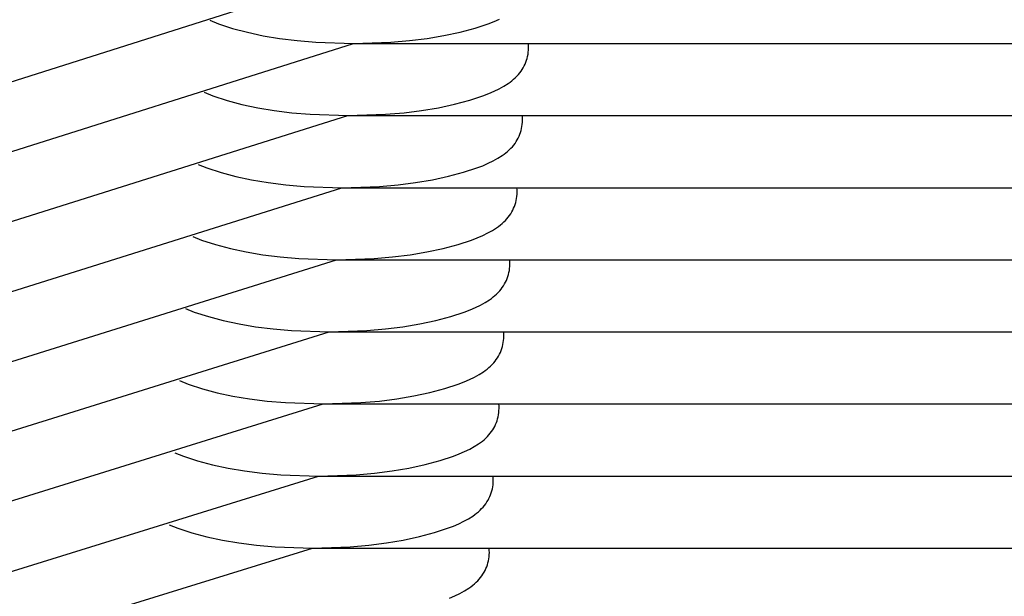
# Model space of a CAD drawing. Units: millimetres. Extents: x -3060 to 519, y -1741 to 418.
# Drawn here: x -306 to -238, y -1222 to -1182 of the extents above; entities that cross this region are included whole.
import ezdxf

# ---------------------------------------------------------------- set-up
doc = ezdxf.new("R2010")
doc.units = ezdxf.units.MM
doc.layers.get('0').update_dxf_attribs({"true_color": 0x5890e1})

msp = doc.modelspace()

# ---------------------------------------------------------------- linework, layer by layer
at = {"color": 7, "true_color": 0xffffff}
for points in [[(-477.102, -1240.691, 0), (-282.754, -1179.068, 0)], [(-293.053, -1182.448, 0), (-292.453, -1182.695, 0)], [(-273.725, -1182.695, 0), (-273.32, -1182.537, 0)], [(-273.32, -1182.537, 0), (-272.943, -1182.374, 0)], [(-292.453, -1182.695, 0), (-291.473, -1183.01, 0)], [(-291.473, -1183.01, 0), (-290.438, -1183.285, 0)], [(-275.683, -1183.273, 0), (-274.641, -1182.996, 0)], [(-274.641, -1182.996, 0), (-273.725, -1182.695, 0)], [(-290.438, -1183.285, 0), (-289.349, -1183.519, 0)], [(-289.349, -1183.519, 0), (-288.206, -1183.711, 0)], [(-288.206, -1183.711, 0), (-286.988, -1183.863, 0)], [(-286.988, -1183.863, 0), (-285.702, -1183.975, 0)], [(-280.477, -1183.975, 0), (-279.191, -1183.863, 0)], [(-279.191, -1183.863, 0), (-277.973, -1183.711, 0)], [(-277.973, -1183.711, 0), (-276.808, -1183.514, 0)], [(-276.808, -1183.514, 0), (-275.683, -1183.273, 0)], [(-478.102, -1245.691, 0), (-283.089, -1184.068, 0)], [(-285.702, -1183.975, 0), (-283.089, -1184.068, 0)], [(-283.089, -1184.068, 0), (-280.477, -1183.975, 0)], [(-283.089, -1184.068, 0), (0, -1184.068, 0)], [(-270.951, -1184.67, 0), (-270.938, -1184.523, 0)], [(-270.934, -1184.222, 0), (-270.942, -1184.068, 0)], [(-270.938, -1184.523, 0), (-270.933, -1184.374, 0)], [(-270.933, -1184.374, 0), (-270.934, -1184.222, 0)], [(-271.117, -1185.362, 0), (-271.07, -1185.229, 0)], [(-271.07, -1185.229, 0), (-271.03, -1185.093, 0)], [(-271.03, -1185.093, 0), (-270.996, -1184.954, 0)], [(-270.996, -1184.954, 0), (-270.97, -1184.813, 0)], [(-270.97, -1184.813, 0), (-270.951, -1184.67, 0)], [(-271.455, -1185.988, 0), (-271.374, -1185.868, 0)], [(-271.374, -1185.868, 0), (-271.299, -1185.745, 0)], [(-271.299, -1185.745, 0), (-271.232, -1185.62, 0)], [(-271.232, -1185.62, 0), (-271.171, -1185.492, 0)], [(-271.171, -1185.492, 0), (-271.117, -1185.362, 0)], [(-272.089, -1186.647, 0), (-271.966, -1186.545, 0)], [(-271.966, -1186.545, 0), (-271.85, -1186.44, 0)], [(-271.85, -1186.44, 0), (-271.741, -1186.331, 0)], [(-271.741, -1186.331, 0), (-271.639, -1186.22, 0)], [(-271.639, -1186.22, 0), (-271.544, -1186.105, 0)], [(-271.544, -1186.105, 0), (-271.455, -1185.988, 0)], [(-273.319, -1187.374, 0), (-272.97, -1187.205, 0)], [(-272.97, -1187.205, 0), (-272.649, -1187.028, 0)], [(-272.649, -1187.028, 0), (-272.355, -1186.843, 0)], [(-272.355, -1186.843, 0), (-272.218, -1186.746, 0)], [(-272.218, -1186.746, 0), (-272.089, -1186.647, 0)], [(-293.43, -1187.448, 0), (-292.83, -1187.695, 0)], [(-292.83, -1187.695, 0), (-291.849, -1188.01, 0)], [(-276.06, -1188.273, 0), (-275.018, -1187.996, 0)], [(-275.018, -1187.996, 0), (-274.102, -1187.695, 0)], [(-274.102, -1187.695, 0), (-273.697, -1187.537, 0)], [(-273.697, -1187.537, 0), (-273.319, -1187.374, 0)], [(-291.849, -1188.01, 0), (-290.815, -1188.285, 0)], [(-290.815, -1188.285, 0), (-289.726, -1188.519, 0)], [(-289.726, -1188.519, 0), (-288.582, -1188.711, 0)], [(-278.35, -1188.711, 0), (-277.185, -1188.514, 0)], [(-277.185, -1188.514, 0), (-276.06, -1188.273, 0)], [(-479.102, -1250.691, 0), (-283.466, -1189.068, 0)], [(-288.582, -1188.711, 0), (-287.364, -1188.863, 0)], [(-287.364, -1188.863, 0), (-286.078, -1188.975, 0)], [(-286.078, -1188.975, 0), (-283.466, -1189.068, 0)], [(-283.466, -1189.068, 0), (-280.853, -1188.975, 0)], [(-283.466, -1189.068, 0), (0, -1189.068, 0)], [(-280.853, -1188.975, 0), (-279.568, -1188.863, 0)], [(-279.568, -1188.863, 0), (-278.35, -1188.711, 0)], [(-271.352, -1189.222, 0), (-271.36, -1189.068, 0)], [(-271.351, -1189.374, 0), (-271.352, -1189.222, 0)], [(-271.448, -1190.093, 0), (-271.415, -1189.954, 0)], [(-271.415, -1189.954, 0), (-271.388, -1189.813, 0)], [(-271.388, -1189.813, 0), (-271.369, -1189.67, 0)], [(-271.369, -1189.67, 0), (-271.356, -1189.523, 0)], [(-271.356, -1189.523, 0), (-271.351, -1189.374, 0)], [(-271.717, -1190.745, 0), (-271.65, -1190.62, 0)], [(-271.65, -1190.62, 0), (-271.589, -1190.492, 0)], [(-271.589, -1190.492, 0), (-271.535, -1190.362, 0)], [(-271.535, -1190.362, 0), (-271.488, -1190.229, 0)], [(-271.488, -1190.229, 0), (-271.448, -1190.093, 0)], [(-272.268, -1191.44, 0), (-272.159, -1191.331, 0)], [(-272.159, -1191.331, 0), (-272.057, -1191.22, 0)], [(-272.057, -1191.22, 0), (-271.962, -1191.105, 0)], [(-271.962, -1191.105, 0), (-271.873, -1190.988, 0)], [(-271.873, -1190.988, 0), (-271.792, -1190.868, 0)], [(-271.792, -1190.868, 0), (-271.717, -1190.745, 0)], [(-273.388, -1192.205, 0), (-273.067, -1192.028, 0)], [(-273.067, -1192.028, 0), (-272.773, -1191.843, 0)], [(-272.773, -1191.843, 0), (-272.636, -1191.746, 0)], [(-272.636, -1191.746, 0), (-272.507, -1191.647, 0)], [(-272.507, -1191.647, 0), (-272.384, -1191.545, 0)], [(-272.384, -1191.545, 0), (-272.268, -1191.44, 0)], [(-293.848, -1192.448, 0), (-293.248, -1192.695, 0)], [(-293.248, -1192.695, 0), (-292.268, -1193.01, 0)], [(-275.436, -1192.996, 0), (-274.52, -1192.695, 0)], [(-274.52, -1192.695, 0), (-274.115, -1192.537, 0)], [(-274.115, -1192.537, 0), (-273.737, -1192.374, 0)], [(-273.737, -1192.374, 0), (-273.388, -1192.205, 0)], [(-292.268, -1193.01, 0), (-291.233, -1193.285, 0)], [(-291.233, -1193.285, 0), (-290.144, -1193.519, 0)], [(-277.603, -1193.514, 0), (-276.478, -1193.273, 0)], [(-276.478, -1193.273, 0), (-275.436, -1192.996, 0)], [(-480.102, -1255.691, 0), (-283.884, -1194.068, 0)], [(-290.144, -1193.519, 0), (-289, -1193.711, 0)], [(-289, -1193.711, 0), (-287.782, -1193.863, 0)], [(-287.782, -1193.863, 0), (-286.496, -1193.975, 0)], [(-286.496, -1193.975, 0), (-283.884, -1194.068, 0)], [(-283.884, -1194.068, 0), (-281.272, -1193.975, 0)], [(-283.884, -1194.068, 0), (0, -1194.068, 0)], [(-281.272, -1193.975, 0), (-279.986, -1193.863, 0)], [(-279.986, -1193.863, 0), (-278.768, -1193.711, 0)], [(-278.768, -1193.711, 0), (-277.603, -1193.514, 0)], [(-271.729, -1194.222, 0), (-271.737, -1194.068, 0)], [(-271.792, -1194.954, 0), (-271.765, -1194.813, 0)], [(-271.765, -1194.813, 0), (-271.746, -1194.67, 0)], [(-271.746, -1194.67, 0), (-271.733, -1194.523, 0)], [(-271.733, -1194.523, 0), (-271.728, -1194.374, 0)], [(-271.728, -1194.374, 0), (-271.729, -1194.222, 0)], [(-272.027, -1195.62, 0), (-271.966, -1195.492, 0)], [(-271.966, -1195.492, 0), (-271.912, -1195.362, 0)], [(-271.912, -1195.362, 0), (-271.865, -1195.229, 0)], [(-271.865, -1195.229, 0), (-271.825, -1195.093, 0)], [(-271.825, -1195.093, 0), (-271.792, -1194.954, 0)], [(-272.434, -1196.22, 0), (-272.339, -1196.105, 0)], [(-272.339, -1196.105, 0), (-272.25, -1195.988, 0)], [(-272.25, -1195.988, 0), (-272.169, -1195.868, 0)], [(-272.169, -1195.868, 0), (-272.094, -1195.745, 0)], [(-272.094, -1195.745, 0), (-272.027, -1195.62, 0)], [(-273.444, -1197.028, 0), (-273.15, -1196.843, 0)], [(-273.15, -1196.843, 0), (-273.013, -1196.746, 0)], [(-273.013, -1196.746, 0), (-272.884, -1196.647, 0)], [(-272.884, -1196.647, 0), (-272.761, -1196.545, 0)], [(-272.761, -1196.545, 0), (-272.645, -1196.44, 0)], [(-272.645, -1196.44, 0), (-272.536, -1196.331, 0)], [(-272.536, -1196.331, 0), (-272.434, -1196.22, 0)], [(-294.225, -1197.448, 0), (-293.625, -1197.695, 0)], [(-274.897, -1197.695, 0), (-274.492, -1197.537, 0)], [(-274.492, -1197.537, 0), (-274.114, -1197.374, 0)], [(-274.114, -1197.374, 0), (-273.765, -1197.205, 0)], [(-273.765, -1197.205, 0), (-273.444, -1197.028, 0)], [(-293.625, -1197.695, 0), (-292.645, -1198.01, 0)], [(-292.645, -1198.01, 0), (-291.61, -1198.285, 0)], [(-276.855, -1198.273, 0), (-275.813, -1197.996, 0)], [(-275.813, -1197.996, 0), (-274.897, -1197.695, 0)], [(-291.61, -1198.285, 0), (-290.521, -1198.519, 0)], [(-290.521, -1198.519, 0), (-289.377, -1198.711, 0)], [(-289.377, -1198.711, 0), (-288.159, -1198.863, 0)], [(-288.159, -1198.863, 0), (-286.873, -1198.975, 0)], [(-281.649, -1198.975, 0), (-280.363, -1198.863, 0)], [(-280.363, -1198.863, 0), (-279.145, -1198.711, 0)], [(-279.145, -1198.711, 0), (-277.98, -1198.514, 0)], [(-277.98, -1198.514, 0), (-276.855, -1198.273, 0)], [(-481.102, -1260.691, 0), (-284.261, -1199.068, 0)], [(-286.873, -1198.975, 0), (-284.261, -1199.068, 0)], [(-284.261, -1199.068, 0), (-281.649, -1198.975, 0)], [(-284.261, -1199.068, 0), (0, -1199.068, 0)], [(-272.247, -1199.67, 0), (-272.234, -1199.523, 0)], [(-272.23, -1199.222, 0), (-272.238, -1199.068, 0)], [(-272.234, -1199.523, 0), (-272.229, -1199.374, 0)], [(-272.229, -1199.374, 0), (-272.23, -1199.222, 0)], [(-272.413, -1200.362, 0), (-272.366, -1200.229, 0)], [(-272.366, -1200.229, 0), (-272.326, -1200.093, 0)], [(-272.326, -1200.093, 0), (-272.293, -1199.954, 0)], [(-272.293, -1199.954, 0), (-272.266, -1199.813, 0)], [(-272.266, -1199.813, 0), (-272.247, -1199.67, 0)], [(-272.752, -1200.988, 0), (-272.67, -1200.868, 0)], [(-272.67, -1200.868, 0), (-272.596, -1200.745, 0)], [(-272.596, -1200.745, 0), (-272.528, -1200.62, 0)], [(-272.528, -1200.62, 0), (-272.467, -1200.492, 0)], [(-272.467, -1200.492, 0), (-272.413, -1200.362, 0)], [(-273.515, -1201.746, 0), (-273.385, -1201.647, 0)], [(-273.385, -1201.647, 0), (-273.262, -1201.545, 0)], [(-273.262, -1201.545, 0), (-273.147, -1201.44, 0)], [(-273.147, -1201.44, 0), (-273.038, -1201.331, 0)], [(-273.038, -1201.331, 0), (-272.935, -1201.22, 0)], [(-272.935, -1201.22, 0), (-272.84, -1201.105, 0)], [(-272.84, -1201.105, 0), (-272.752, -1200.988, 0)], [(-274.616, -1202.374, 0), (-274.266, -1202.205, 0)], [(-274.266, -1202.205, 0), (-273.945, -1202.028, 0)], [(-273.945, -1202.028, 0), (-273.651, -1201.843, 0)], [(-273.651, -1201.843, 0), (-273.515, -1201.746, 0)], [(-294.726, -1202.448, 0), (-294.126, -1202.695, 0)], [(-294.126, -1202.695, 0), (-293.146, -1203.01, 0)], [(-293.146, -1203.01, 0), (-292.111, -1203.285, 0)], [(-277.356, -1203.273, 0), (-276.314, -1202.996, 0)], [(-276.314, -1202.996, 0), (-275.398, -1202.695, 0)], [(-275.398, -1202.695, 0), (-274.993, -1202.537, 0)], [(-274.993, -1202.537, 0), (-274.616, -1202.374, 0)], [(-292.111, -1203.285, 0), (-291.022, -1203.519, 0)], [(-291.022, -1203.519, 0), (-289.879, -1203.711, 0)], [(-289.879, -1203.711, 0), (-288.661, -1203.863, 0)], [(-280.864, -1203.863, 0), (-279.646, -1203.711, 0)], [(-279.646, -1203.711, 0), (-278.481, -1203.514, 0)], [(-278.481, -1203.514, 0), (-277.356, -1203.273, 0)], [(-482.102, -1265.691, 0), (-284.762, -1204.068, 0)], [(-288.661, -1203.863, 0), (-287.375, -1203.975, 0)], [(-287.375, -1203.975, 0), (-284.762, -1204.068, 0)], [(-284.762, -1204.068, 0), (-282.15, -1203.975, 0)], [(-284.762, -1204.068, 0), (0, -1204.068, 0)], [(-282.15, -1203.975, 0), (-280.864, -1203.863, 0)], [(-272.648, -1204.222, 0), (-272.656, -1204.068, 0)], [(-272.652, -1204.523, 0), (-272.647, -1204.374, 0)], [(-272.647, -1204.374, 0), (-272.648, -1204.222, 0)], [(-272.744, -1205.093, 0), (-272.71, -1204.954, 0)], [(-272.71, -1204.954, 0), (-272.684, -1204.813, 0)], [(-272.684, -1204.813, 0), (-272.665, -1204.67, 0)], [(-272.665, -1204.67, 0), (-272.652, -1204.523, 0)], [(-273.088, -1205.868, 0), (-273.013, -1205.745, 0)], [(-273.013, -1205.745, 0), (-272.946, -1205.62, 0)], [(-272.946, -1205.62, 0), (-272.885, -1205.492, 0)], [(-272.885, -1205.492, 0), (-272.831, -1205.362, 0)], [(-272.831, -1205.362, 0), (-272.784, -1205.229, 0)], [(-272.784, -1205.229, 0), (-272.744, -1205.093, 0)], [(-273.68, -1206.545, 0), (-273.564, -1206.44, 0)], [(-273.564, -1206.44, 0), (-273.455, -1206.331, 0)], [(-273.455, -1206.331, 0), (-273.353, -1206.22, 0)], [(-273.353, -1206.22, 0), (-273.258, -1206.105, 0)], [(-273.258, -1206.105, 0), (-273.169, -1205.988, 0)], [(-273.169, -1205.988, 0), (-273.088, -1205.868, 0)], [(-274.684, -1207.205, 0), (-274.363, -1207.028, 0)], [(-274.363, -1207.028, 0), (-274.069, -1206.843, 0)], [(-274.069, -1206.843, 0), (-273.932, -1206.746, 0)], [(-273.932, -1206.746, 0), (-273.803, -1206.647, 0)], [(-273.803, -1206.647, 0), (-273.68, -1206.545, 0)], [(-295.143, -1207.448, 0), (-294.544, -1207.695, 0)], [(-294.544, -1207.695, 0), (-293.563, -1208.01, 0)], [(-276.732, -1207.996, 0), (-275.816, -1207.695, 0)], [(-275.816, -1207.695, 0), (-275.41, -1207.537, 0)], [(-275.41, -1207.537, 0), (-275.033, -1207.374, 0)], [(-275.033, -1207.374, 0), (-274.684, -1207.205, 0)], [(-293.563, -1208.01, 0), (-292.529, -1208.285, 0)], [(-292.529, -1208.285, 0), (-291.44, -1208.519, 0)], [(-278.899, -1208.514, 0), (-277.774, -1208.273, 0)], [(-277.774, -1208.273, 0), (-276.732, -1207.996, 0)], [(-483.102, -1270.691, 0), (-285.18, -1209.068, 0)], [(-291.44, -1208.519, 0), (-290.296, -1208.711, 0)], [(-290.296, -1208.711, 0), (-289.078, -1208.863, 0)], [(-289.078, -1208.863, 0), (-287.792, -1208.975, 0)], [(-287.792, -1208.975, 0), (-285.18, -1209.068, 0)], [(-285.18, -1209.068, 0), (-282.567, -1208.975, 0)], [(-285.18, -1209.068, 0), (0, -1209.068, 0)], [(-282.567, -1208.975, 0), (-281.282, -1208.863, 0)], [(-281.282, -1208.863, 0), (-280.064, -1208.711, 0)], [(-280.064, -1208.711, 0), (-278.899, -1208.514, 0)], [(-272.982, -1209.222, 0), (-272.99, -1209.068, 0)], [(-273.045, -1209.954, 0), (-273.018, -1209.813, 0)], [(-273.018, -1209.813, 0), (-272.999, -1209.67, 0)], [(-272.999, -1209.67, 0), (-272.987, -1209.523, 0)], [(-272.987, -1209.523, 0), (-272.981, -1209.374, 0)], [(-272.981, -1209.374, 0), (-272.982, -1209.222, 0)], [(-273.28, -1210.62, 0), (-273.219, -1210.492, 0)], [(-273.219, -1210.492, 0), (-273.165, -1210.362, 0)], [(-273.165, -1210.362, 0), (-273.118, -1210.229, 0)], [(-273.118, -1210.229, 0), (-273.078, -1210.093, 0)], [(-273.078, -1210.093, 0), (-273.045, -1209.954, 0)], [(-273.79, -1211.331, 0), (-273.687, -1211.22, 0)], [(-273.687, -1211.22, 0), (-273.592, -1211.105, 0)], [(-273.592, -1211.105, 0), (-273.504, -1210.988, 0)], [(-273.504, -1210.988, 0), (-273.422, -1210.868, 0)], [(-273.422, -1210.868, 0), (-273.348, -1210.745, 0)], [(-273.348, -1210.745, 0), (-273.28, -1210.62, 0)], [(-274.697, -1212.028, 0), (-274.403, -1211.843, 0)], [(-274.403, -1211.843, 0), (-274.267, -1211.746, 0)], [(-274.267, -1211.746, 0), (-274.137, -1211.647, 0)], [(-274.137, -1211.647, 0), (-274.014, -1211.545, 0)], [(-274.014, -1211.545, 0), (-273.899, -1211.44, 0)], [(-273.899, -1211.44, 0), (-273.79, -1211.331, 0)], [(-295.478, -1212.448, 0), (-294.878, -1212.695, 0)], [(-276.15, -1212.695, 0), (-275.745, -1212.537, 0)], [(-275.745, -1212.537, 0), (-275.368, -1212.374, 0)], [(-275.368, -1212.374, 0), (-275.018, -1212.205, 0)], [(-275.018, -1212.205, 0), (-274.697, -1212.028, 0)], [(-294.878, -1212.695, 0), (-293.898, -1213.01, 0)], [(-293.898, -1213.01, 0), (-292.863, -1213.285, 0)], [(-279.233, -1213.514, 0), (-278.108, -1213.273, 0)], [(-278.108, -1213.273, 0), (-277.066, -1212.996, 0)], [(-277.066, -1212.996, 0), (-276.15, -1212.695, 0)], [(-292.863, -1213.285, 0), (-291.774, -1213.519, 0)], [(-291.774, -1213.519, 0), (-290.631, -1213.711, 0)], [(-290.631, -1213.711, 0), (-289.413, -1213.863, 0)], [(-289.413, -1213.863, 0), (-288.127, -1213.975, 0)], [(-282.902, -1213.975, 0), (-281.616, -1213.863, 0)], [(-281.616, -1213.863, 0), (-280.398, -1213.711, 0)], [(-280.398, -1213.711, 0), (-279.233, -1213.514, 0)], [(-484.102, -1275.691, 0), (-285.514, -1214.068, 0)], [(-288.127, -1213.975, 0), (-285.514, -1214.068, 0)], [(-285.514, -1214.068, 0), (-282.902, -1213.975, 0)], [(-285.514, -1214.068, 0), (0, -1214.068, 0)], [(-273.397, -1214.67, 0), (-273.384, -1214.523, 0)], [(-273.38, -1214.222, 0), (-273.388, -1214.068, 0)], [(-273.384, -1214.523, 0), (-273.378, -1214.374, 0)], [(-273.378, -1214.374, 0), (-273.38, -1214.222, 0)], [(-273.563, -1215.362, 0), (-273.516, -1215.229, 0)], [(-273.516, -1215.229, 0), (-273.476, -1215.093, 0)], [(-273.476, -1215.093, 0), (-273.442, -1214.954, 0)], [(-273.442, -1214.954, 0), (-273.416, -1214.813, 0)], [(-273.416, -1214.813, 0), (-273.397, -1214.67, 0)], [(-273.99, -1216.105, 0), (-273.901, -1215.988, 0)], [(-273.901, -1215.988, 0), (-273.82, -1215.868, 0)], [(-273.82, -1215.868, 0), (-273.745, -1215.745, 0)], [(-273.745, -1215.745, 0), (-273.677, -1215.62, 0)], [(-273.677, -1215.62, 0), (-273.617, -1215.492, 0)], [(-273.617, -1215.492, 0), (-273.563, -1215.362, 0)], [(-274.664, -1216.746, 0), (-274.535, -1216.647, 0)], [(-274.535, -1216.647, 0), (-274.412, -1216.545, 0)], [(-274.412, -1216.545, 0), (-274.296, -1216.44, 0)], [(-274.296, -1216.44, 0), (-274.187, -1216.331, 0)], [(-274.187, -1216.331, 0), (-274.085, -1216.22, 0)], [(-274.085, -1216.22, 0), (-273.99, -1216.105, 0)], [(-276.142, -1217.537, 0), (-275.765, -1217.374, 0)], [(-275.765, -1217.374, 0), (-275.416, -1217.205, 0)], [(-275.416, -1217.205, 0), (-275.094, -1217.028, 0)], [(-275.094, -1217.028, 0), (-274.801, -1216.843, 0)], [(-274.801, -1216.843, 0), (-274.664, -1216.746, 0)], [(-295.875, -1217.448, 0), (-295.276, -1217.695, 0)], [(-295.276, -1217.695, 0), (-294.295, -1218.01, 0)], [(-294.295, -1218.01, 0), (-293.261, -1218.285, 0)], [(-278.506, -1218.273, 0), (-277.464, -1217.996, 0)], [(-277.464, -1217.996, 0), (-276.548, -1217.695, 0)], [(-276.548, -1217.695, 0), (-276.142, -1217.537, 0)], [(-293.261, -1218.285, 0), (-292.172, -1218.519, 0)], [(-292.172, -1218.519, 0), (-291.028, -1218.711, 0)], [(-291.028, -1218.711, 0), (-289.81, -1218.863, 0)], [(-282.013, -1218.863, 0), (-280.795, -1218.711, 0)], [(-280.795, -1218.711, 0), (-279.631, -1218.514, 0)], [(-279.631, -1218.514, 0), (-278.506, -1218.273, 0)], [(-485.102, -1280.691, 0), (-285.912, -1219.068, 0)], [(-289.81, -1218.863, 0), (-288.524, -1218.975, 0)], [(-288.524, -1218.975, 0), (-285.912, -1219.068, 0)], [(-285.912, -1219.068, 0), (-283.299, -1218.975, 0)], [(-285.912, -1219.068, 0), (0, -1219.068, 0)], [(-283.299, -1218.975, 0), (-282.013, -1218.863, 0)], [(-273.654, -1219.222, 0), (-273.663, -1219.068, 0)], [(-273.659, -1219.523, 0), (-273.653, -1219.374, 0)], [(-273.653, -1219.374, 0), (-273.654, -1219.222, 0)], [(-273.79, -1220.229, 0), (-273.75, -1220.093, 0)], [(-273.75, -1220.093, 0), (-273.717, -1219.954, 0)], [(-273.717, -1219.954, 0), (-273.691, -1219.813, 0)], [(-273.691, -1219.813, 0), (-273.671, -1219.67, 0)], [(-273.671, -1219.67, 0), (-273.659, -1219.523, 0)], [(-274.094, -1220.868, 0), (-274.02, -1220.745, 0)], [(-274.02, -1220.745, 0), (-273.952, -1220.62, 0)], [(-273.952, -1220.62, 0), (-273.891, -1220.492, 0)], [(-273.891, -1220.492, 0), (-273.837, -1220.362, 0)], [(-273.837, -1220.362, 0), (-273.79, -1220.229, 0)], [(-274.687, -1221.545, 0), (-274.571, -1221.44, 0)], [(-274.571, -1221.44, 0), (-274.462, -1221.331, 0)], [(-274.462, -1221.331, 0), (-274.36, -1221.22, 0)], [(-274.36, -1221.22, 0), (-274.264, -1221.105, 0)], [(-274.264, -1221.105, 0), (-274.176, -1220.988, 0)], [(-274.176, -1220.988, 0), (-274.094, -1220.868, 0)], [(-275.691, -1222.205, 0), (-275.369, -1222.028, 0)], [(-275.369, -1222.028, 0), (-275.075, -1221.843, 0)], [(-275.075, -1221.843, 0), (-274.939, -1221.746, 0)], [(-274.939, -1221.746, 0), (-274.809, -1221.647, 0)], [(-274.809, -1221.647, 0), (-274.687, -1221.545, 0)], [(-276.417, -1222.537, 0), (-276.04, -1222.374, 0)], [(-276.04, -1222.374, 0), (-275.691, -1222.205, 0)]]:
    msp.add_polyline3d(points, dxfattribs=at)

doc.saveas('drawing.dxf')
